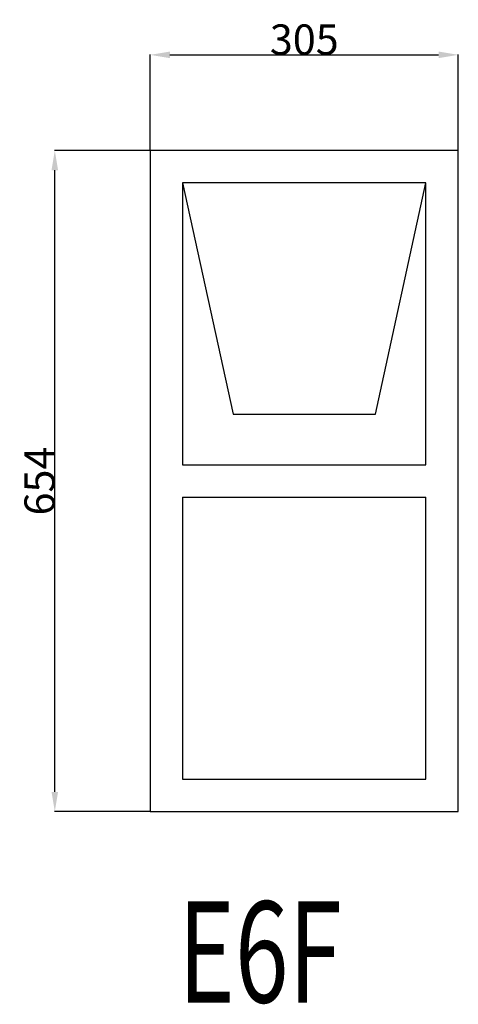
# Model space of a CAD drawing. Extents: x 47483 to 47917, y 7139 to 8113.
import ezdxf
from ezdxf.enums import TextEntityAlignment as Align

# ---------------------------------------------------------------- set-up
doc = ezdxf.new("R2010")
doc.units = 0
doc.header["$MEASUREMENT"] = 0
doc.layers.get('0').update_dxf_attribs({"linetype": 'CONTINUOUS'})
doc.layers.get('Defpoints').update_dxf_attribs({"linetype": 'CONTINUOUS'})
doc.layers.add('____TX50', color=1, linetype='CONTINUOUS')
doc.layers.add('A_WINDOW', color=7, linetype='CONTINUOUS')
doc.styles.add('ROMANS', font='romans__.ttf')
doc.dimstyles.get("Standard").update_dxf_attribs({"dimtxt": 0.18, "dimasz": 0.18, "dimexe": 0.18, "dimexo": 0.0625, "dimgap": 0.09, "dimtad": 0, "dimtih": 1, "dimtoh": 1, "dimdec": 4, "dimzin": 0, "dimdsep": 46, "dimtxsty": 'Standard', "dimcen": 0.09, "dimadec": 0, "dimazin": 0, "dimtfac": 1, "dimtdec": 4, "dimtofl": 0, "dimtmove": 0, "dimatfit": 0, "dimfxl": 0, "dimtolj": 1, "dimtzin": 0, "dimarcsym": 0})

# ---------------------------------------------------------------- blocks, each defined once
blk = doc.blocks.new('*D0')
at = {"color": 1, "linetype": 'Continuous'}
for p, q in [((47612, 7984.06), (47612, 8078.8)), ((47631.5, 8078.62), (47897.5, 8078.62)), ((47917, 7984.06), (47917, 8078.8))]:
    blk.add_line(p, q, dxfattribs=at)
for points in [[(47631.5, 8081.87), (47631.5, 8075.37), (47612, 8078.62)], [(47897.5, 8081.87), (47897.5, 8075.37), (47917, 8078.62)]]:
    blk.add_solid(points, dxfattribs=at)
at = {"layer": 'Defpoints', "color": 0, "linetype": 'Continuous'}
for p in [(47917, 8078.62), (47612, 7984), (47917, 7984)]:
    blk.add_point(p, dxfattribs=at)
at = {"color": 2, "linetype": 'Continuous', "insert": (47764.5, 8093.71), "char_height": 30, "attachment_point": 5}
blk.add_mtext('\\A1;305', dxfattribs=at)
blk = doc.blocks.new('*D1')
at = {"color": 1, "linetype": 'Continuous'}
for p, q in [((47611.94, 7984), (47517.37, 7984)), ((47517.55, 7349.5), (47517.55, 7964.5)), ((47611.94, 7330), (47517.37, 7330))]:
    blk.add_line(p, q, dxfattribs=at)
for points in [[(47514.3, 7964.5), (47520.8, 7964.5), (47517.55, 7984)], [(47514.3, 7349.5), (47520.8, 7349.5), (47517.55, 7330)]]:
    blk.add_solid(points, dxfattribs=at)
at = {"layer": 'Defpoints', "color": 0, "linetype": 'Continuous'}
for p in [(47517.55, 7984), (47612, 7984), (47612, 7330)]:
    blk.add_point(p, dxfattribs=at)
at = {"color": 2, "linetype": 'Continuous', "insert": (47502.46, 7657), "char_height": 30, "attachment_point": 5, "rotation": 90}
blk.add_mtext('\\A1;654', dxfattribs=at)

msp = doc.modelspace()

# ---------------------------------------------------------------- linework, layer by layer
at = {"layer": 'A_WINDOW', "color": 7, "linetype": 'Continuous'}
for p, q in [((47917, 7984), (47612, 7984)), ((47612, 7984), (47612, 7330)), ((47917, 7330), (47917, 7984)), ((47885, 7952), (47644, 7952)), ((47644, 7952), (47644, 7673)), ((47885, 7952), (47644, 7952)), ((47644, 7952), (47694, 7723)), ((47835, 7723), (47885, 7952)), ((47885, 7673), (47885, 7952)), ((47694, 7723), (47835, 7723)), ((47644, 7673), (47885, 7673)), ((47644, 7641), (47644, 7362)), ((47644, 7641), (47885, 7641)), ((47885, 7362), (47885, 7641)), ((47644, 7362), (47885, 7362)), ((47612, 7330), (47917, 7330))]:
    msp.add_line(p, q, dxfattribs=at)

# ---------------------------------------------------------------- texts
at = {"layer": '____TX50', "color": 1, "linetype": 'Continuous', "style": 'ROMANS', "width": 0.7}
msp.add_text('E6F', height=100, dxfattribs=at).set_placement((47639.67, 7241.12), align=Align.TOP_LEFT)

# ---------------------------------------------------------------- dimensions: what is measured, and where the dimension line sits
at = {"color": 1, "linetype": 'Continuous'}
dim = msp.add_linear_dim(base=(47917, 8078.62), p1=(47612, 7984), p2=(47917, 7984), text='305', dimstyle='Standard', override={"dimtxt": 30, "dimasz": 19.5, "dimtad": 1, "dimtih": 0, "dimtoh": 0, "dimdec": 0, "dimsah": 1, "dimclrd": 1, "dimclre": 1, "dimclrt": 2, "dimatfit": 3}, dxfattribs=at)
dim.commit()
dim.dimension.update_dxf_attribs({"geometry": '*D0', "text_midpoint": (47764.5, 8093.71)})
dim = msp.add_linear_dim(base=(47517.55, 7984), p1=(47612, 7330), p2=(47612, 7984), angle=90, text='654', dimstyle='Standard', override={"dimtxt": 30, "dimasz": 19.5, "dimtad": 1, "dimtih": 0, "dimtoh": 0, "dimdec": 0, "dimsah": 1, "dimclrd": 1, "dimclre": 1, "dimclrt": 2, "dimatfit": 3}, dxfattribs=at)
dim.commit()
dim.dimension.update_dxf_attribs({"geometry": '*D1', "text_midpoint": (47502.46, 7657)})

doc.saveas('drawing.dxf')
